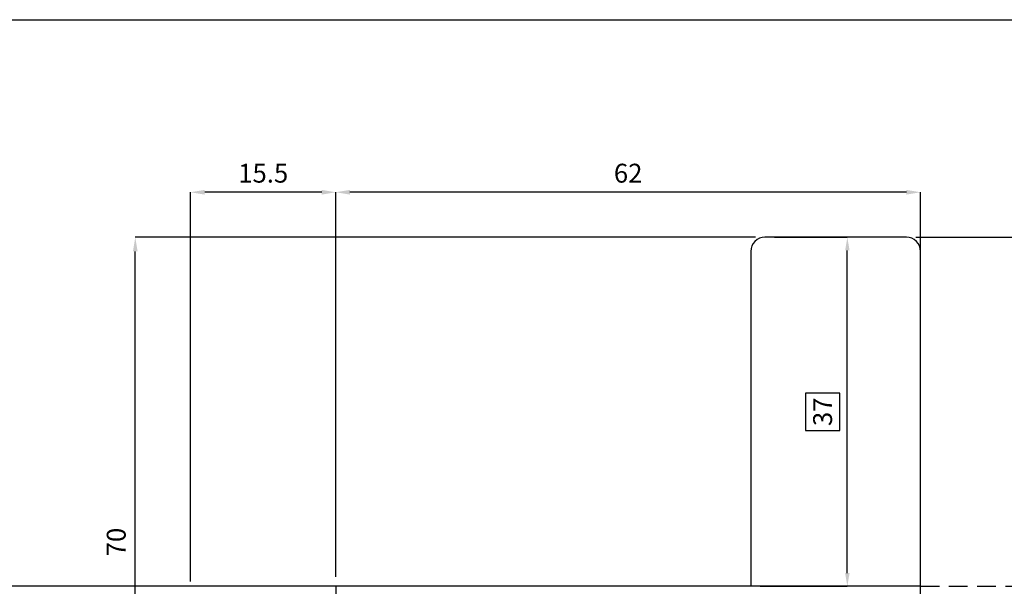
# Model space of a CAD drawing. Units: millimetres. Extents: x -790 to 54529, y -3476 to 749.
# Drawn here: x 836 to 941, y -2360 to -2300 of the extents above; entities that cross this region are included whole.
import ezdxf

# ---------------------------------------------------------------- set-up
doc = ezdxf.new("R2010")
doc.units = ezdxf.units.MM
doc.linetypes.add('ACISOWELD', pattern=[3, 2, -1])
doc.layers.get('0').update_dxf_attribs({"color": 252})
doc.layers.add('Quote', color=252, linetype='Continuous')
doc.layers.add('SEZ', color=7, linetype='Continuous')
doc.styles.add('ROMANS', font='ARIALN.TTF', dxfattribs={"height": 2})
doc.dimstyles.new('UNIFORM', dxfattribs={"dimtxt": 2, "dimasz": 1.5, "dimexe": 0, "dimexo": 1, "dimgap": 1, "dimtad": 1, "dimrnd": 0.5, "dimdsep": 46, "dimtxsty": 'ROMANS', "dimcen": 2, "dimclrd": 252, "dimclre": 252, "dimclrt": 3, "dimadec": 1, "dimazin": 2, "dimtfac": 1, "dimtmove": 0, "dimatfit": 3, "dimfxl": 0.18, "dimtolj": 1, "dimtzin": 0, "dimarcsym": 0})
doc.dimstyles.new('z', dxfattribs={"dimtxt": 2, "dimasz": 1.4, "dimexe": 0, "dimexo": 1, "dimgap": 0.8, "dimtad": 1, "dimrnd": 0.5, "dimdsep": 46, "dimtxsty": 'ROMANS', "dimcen": -0.5, "dimclrd": 252, "dimclre": 252, "dimclrt": 3, "dimadec": 1, "dimazin": 2, "dimtp": 0.1, "dimtm": 0.2, "dimtfac": 0.5, "dimtmove": 0, "dimatfit": 3, "dimfxl": 0, "dimtolj": 1, "dimlwd": -1, "dimlwe": -1, "dimarcsym": 0})

# ---------------------------------------------------------------- blocks, each defined once
blk = doc.blocks.new('*D720')
at = {"color": 252, "linetype": 'ByBlock', "lineweight": -2, "transparency": 16777216}
for p, q in [((-0.5, 0), (25.63, 0)), ((25.63, -54.5), (25.63, -1.5)), ((17, -56), (25.63, -56))]:
    blk.add_line(p, q, dxfattribs=at)
at = {"color": 252, "transparency": 16777216}
for points in [[(25.38, -1.5), (25.88, -1.5), (25.63, 0)], [(25.38, -54.5), (25.88, -54.5), (25.63, -56)]]:
    blk.add_solid(points, dxfattribs=at)
at = {"layer": 'DEFPOINTS', "color": 0, "transparency": 16777216}
for p in [(-1.5, 0), (25.63, 0), (16, -56)]:
    blk.add_point(p, dxfattribs=at)
at = {"color": 3, "transparency": 16777216, "insert": (23.61, -28), "char_height": 2, "attachment_point": 5, "rotation": 90, "style": 'ROMANS'}
blk.add_mtext('\\A1;56', dxfattribs=at)
blk = doc.blocks.new('*D722')
at = {"color": 252, "linetype": 'ByBlock', "lineweight": -2, "transparency": 16777216}
for p, q in [((-62, -36), (-62, 4.77)), ((-1.5, 4.77), (-60.5, 4.77)), ((0, -19), (0, 4.77))]:
    blk.add_line(p, q, dxfattribs=at)
at = {"color": 252, "transparency": 16777216}
for points in [[(-60.5, 5.02), (-60.5, 4.52), (-62, 4.77)], [(-1.5, 5.02), (-1.5, 4.52), (0, 4.77)]]:
    blk.add_solid(points, dxfattribs=at)
at = {"layer": 'DEFPOINTS', "color": 0, "transparency": 16777216}
for p in [(-62, 4.77), (0, -20), (-62, -37)]:
    blk.add_point(p, dxfattribs=at)
at = {"color": 3, "transparency": 16777216, "insert": (-31, 6.79), "char_height": 2, "attachment_point": 5, "style": 'ROMANS'}
blk.add_mtext('\\A1;62', dxfattribs=at)
blk = doc.blocks.new('*D733')
at = {"color": 252, "lineweight": -2, "transparency": 16777216}
for p, q in [((-17.5, 0), (-83.27, 0)), ((-83.27, -68.5), (-83.27, -1.5)), ((-63, -70), (-83.27, -70))]:
    blk.add_line(p, q, dxfattribs=at)
at = {"color": 252, "transparency": 16777216}
for points in [[(-83.52, -1.5), (-83.02, -1.5), (-83.27, 0)], [(-83.52, -68.5), (-83.02, -68.5), (-83.27, -70)]]:
    blk.add_solid(points, dxfattribs=at)
at = {"layer": 'DEFPOINTS', "color": 0, "transparency": 16777216}
for p in [(-83.27, 0), (-16.5, 0), (-62, -70)]:
    blk.add_point(p, dxfattribs=at)
at = {"color": 3, "transparency": 16777216, "insert": (-85.29, -32.31), "char_height": 2, "attachment_point": 5, "rotation": 90, "style": 'ROMANS'}
blk.add_mtext('\\A1;70', dxfattribs=at)
blk = doc.blocks.new('*D736')
at = {"color": 252, "linetype": 'ByBlock', "lineweight": -2, "transparency": 16777216}
for p, q in [((-77.4, -36.5), (-77.4, 4.77)), ((-63.5, 4.77), (-75.9, 4.77)), ((-62, -36), (-62, 4.77))]:
    blk.add_line(p, q, dxfattribs=at)
at = {"color": 252, "transparency": 16777216}
for points in [[(-75.9, 5.02), (-75.9, 4.52), (-77.4, 4.77)], [(-63.5, 5.02), (-63.5, 4.52), (-62, 4.77)]]:
    blk.add_solid(points, dxfattribs=at)
at = {"layer": 'DEFPOINTS', "color": 0, "transparency": 16777216}
for p in [(-77.4, 4.77), (-77.4, -37.5), (-62, -37)]:
    blk.add_point(p, dxfattribs=at)
at = {"color": 3, "transparency": 16777216, "insert": (-69.7, 6.79), "char_height": 2, "attachment_point": 5, "style": 'ROMANS'}
blk.add_mtext('\\A1;15.5', dxfattribs=at)
blk = doc.blocks.new('FD312')
at = {"layer": 'SEZ'}
blk.add_lwpolyline([(-7.5, 10), (8, 10), (8, 0), (0, 0), (0, -5), (8, -5), (8, -26.5, -0.414214), (6.5, -28), (1.5, -28, 0.414214), (0, -29.5), (0, -50.5, -0.414214), (-1.5, -52), (-60.5, -52, -0.414214), (-62, -50.5), (-62, -44), (-62, -44), (-62, -35.5, -0.414214), (-60.5, -34), (-25, -34), (-25, 10), (-10.5, 10), (-9, 8.5)], format="xyb", close=True, dxfattribs=at)
at = {"style": 'ROMANS', "flags": 8}
blk.add_attdef('CODICE_FD', (-17.93, -20.94), '', height=3, dxfattribs=at)
blk = doc.blocks.new('*D738')
at = {"color": 252, "transparency": 16777216}
for p, q in [((-15.5, 0), (-7.76, 0)), ((-17, -37), (-7.76, -37))]:
    blk.add_line(p, q, dxfattribs=at)
at = {"color": 4, "transparency": 16777216}
for p, q in [((-7.76, -35.6), (-7.76, -1.4)), ((-8.56, -16.52), (-12.2, -16.52)), ((-12.2, -16.52), (-12.2, -20.47)), ((-8.56, -20.47), (-8.56, -16.52)), ((-12.2, -20.47), (-8.56, -20.47))]:
    blk.add_line(p, q, dxfattribs=at)
for points in [[(-7.99, -1.4), (-7.52, -1.4), (-7.76, 0)], [(-7.99, -35.6), (-7.52, -35.6), (-7.76, -37)]]:
    blk.add_solid(points, dxfattribs=at)
at = {"layer": 'DEFPOINTS', "color": 0, "transparency": 16777216}
for p in [(-16.5, 0), (-7.76, 0), (-18, -37)]:
    blk.add_point(p, dxfattribs=at)
at = {"color": 3, "transparency": 16777216, "insert": (-10.38, -18.5), "char_height": 2, "attachment_point": 5, "rotation": 90, "style": 'ROMANS'}
blk.add_mtext('\\A1;37', dxfattribs=at)
blk = doc.blocks.new('Nodo2')
at = {"color": 4}
blk.add_line((0, -36.997), (-127.024, -36.997), dxfattribs=at)
at = {"color": 4, "linetype": 'ACISOWELD'}
blk.add_line((0, -36.997), (58.304, -36.997), dxfattribs=at)
ref = blk.add_blockref('FD312', (-52, -62), dxfattribs=dict(xscale=-1, rotation=90))
ref.add_attrib('CODICE_FD', 'FD312', (-35.033, -50.277), dxfattribs={"height": 3, "style": 'ROMANS'})
for base, p1, p2, picture, middle in [((-77.4, 4.766), (-62, -36.997), (-77.4, -37.497), '*D736', (-69.7, 6.787)), ((-62, 4.766), (0, -20), (-62, -36.997), '*D722', (-31, 6.787))]:
    dim = blk.add_linear_dim(base=base, p1=p1, p2=p2, dimstyle='UNIFORM', override={"dimfxl": 0, "dimarcsym": 1})
    dim.commit()
    dim.dimension.update_dxf_attribs({"geometry": picture, "text_midpoint": middle})
dim = blk.add_linear_dim(base=(-83.273, 0), p1=(-62, -70), p2=(-16.5, 0), angle=270, dimstyle='UNIFORM')
dim.commit()
dim.dimension.update_dxf_attribs({"geometry": '*D733', "text_midpoint": (-83.273, -32.305), "dimtype": 160})
for base, p1, p2, dimstyle, override, picture, middle in [((-7.757, 0), (-18, -36.997), (-16.5, 0), 'z', {"dimgap": -0.8, "dimclrd": 4, "dimtol": 0, "dimlim": 0}, '*D738', (-10.378, -18.499)), ((25.633, 0), (16, -56), (-1.5, 0), 'UNIFORM', {"dimfxl": 0}, '*D720', (23.612, -28))]:
    dim = blk.add_linear_dim(base=base, p1=p1, p2=p2, angle=270, dimstyle=dimstyle, override=override)
    dim.commit()
    dim.dimension.update_dxf_attribs({"geometry": picture, "text_midpoint": middle})

msp = doc.modelspace()

# ---------------------------------------------------------------- linework, layer by layer
at = {"layer": 'DEFPOINTS'}
msp.add_lwpolyline([(770.589, -2300.294), (1030.035, -2300.294), (1030.035, -2535.525), (770.589, -2535.525)], close=True, dxfattribs=at)

# ---------------------------------------------------------------- block references
at = {"layer": 'Quote'}
msp.add_blockref('Nodo2', (931.658, -2323.354), dxfattribs=at)

doc.saveas('drawing.dxf')
